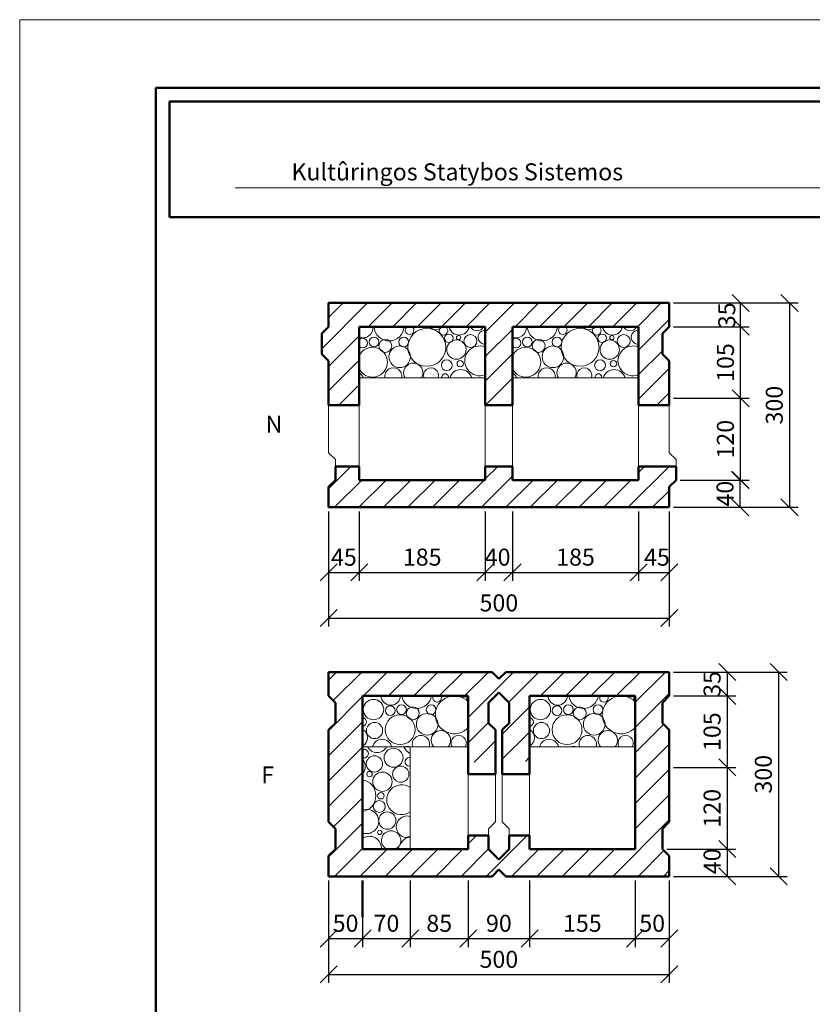
# Model space of a CAD drawing. Units: millimetres. Extents: x 2740 to 4077, y 639 to 2336.
# Drawn here: x 3584 to 3700, y 1131 to 1276 of the extents above; entities that cross this region are included whole.
import ezdxf

# ---------------------------------------------------------------- set-up
doc = ezdxf.new("R2010")
doc.units = ezdxf.units.MM
doc.header["$MEASUREMENT"] = 0
doc.layers.get('0').update_dxf_attribs({"lineweight": 20})
doc.layers.get('Defpoints').update_dxf_attribs({"lineweight": 20})
for name, color, linetype, lineweight in [('66 krytina', 7, 'Continuous', 20), ('80 koty', 7, 'Continuous', 20), ('kont', 7, 'Continuous', 50)]:
    doc.layers.add(name, color=color, linetype=linetype, lineweight=lineweight)
doc.styles.get("Standard").update_dxf_attribs({"font": 'ARIAL.TTF', "height": 2.5})
doc.dimstyles.new('ISO-25', dxfattribs={"dimtxt": 2.5, "dimasz": 2.5, "dimexe": 1.25, "dimexo": 0.625, "dimtad": 1, "dimdec": 0, "dimlfac": 10, "dimtxsty": 'Standard', "dimblk": 'OBLIQUE', "dimcen": 2.5, "dimadec": 0, "dimazin": 0, "dimtfac": 1, "dimtdec": 0, "dimtmove": 0, "dimatfit": 3, "dimldrblk": 'OBLIQUE', "dimfxl": 0, "dimarcsym": 0})

# ---------------------------------------------------------------- blocks, each defined once
blk = doc.blocks.new('_Oblique')
at = {"layer": '80 koty', "color": 0, "lineweight": -2}
blk.add_line((-0.5, -0.5), (0.5, 0.5), dxfattribs=at)
blk = doc.blocks.new('*D253')
at = {"color": 0, "lineweight": -2}
for p, q in [((3629.18, 1203.8), (3629.18, 1186.92)), ((3679.18, 1203.8), (3679.18, 1186.92)), ((3629.18, 1188.17), (3679.18, 1188.17))]:
    blk.add_line(p, q, dxfattribs=at)
at = {"layer": 'Defpoints', "color": 0}
for p in [(3629.18, 1204.43), (3679.18, 1204.43), (3679.18, 1188.17)]:
    blk.add_point(p, dxfattribs=at)
at = {"color": 0, "lineweight": -2, "xscale": 2.5, "yscale": 2.5, "zscale": 2.5, "rotation": 180}
blk.add_blockref('_Oblique', (3629.18, 1188.17), dxfattribs=at)
at = {"color": 0, "lineweight": -2, "xscale": 2.5, "yscale": 2.5, "zscale": 2.5}
blk.add_blockref('_Oblique', (3679.18, 1188.17), dxfattribs=at)
at = {"color": 0, "insert": (3654.18, 1190.07), "char_height": 2.5, "attachment_point": 5}
blk.add_mtext('500', dxfattribs=at)
blk = doc.blocks.new('*D254')
at = {"color": 0, "lineweight": -2}
for p, q in [((3633.68, 1203.8), (3633.68, 1193.63)), ((3652.18, 1203.8), (3652.18, 1193.63)), ((3633.68, 1194.88), (3652.18, 1194.88))]:
    blk.add_line(p, q, dxfattribs=at)
at = {"layer": 'Defpoints', "color": 0}
for p in [(3633.68, 1204.43), (3652.18, 1204.43), (3652.18, 1194.88)]:
    blk.add_point(p, dxfattribs=at)
at = {"color": 0, "lineweight": -2, "xscale": 2.5, "yscale": 2.5, "zscale": 2.5, "rotation": 180}
blk.add_blockref('_Oblique', (3633.68, 1194.88), dxfattribs=at)
at = {"color": 0, "lineweight": -2, "xscale": 2.5, "yscale": 2.5, "zscale": 2.5}
blk.add_blockref('_Oblique', (3652.18, 1194.88), dxfattribs=at)
at = {"color": 0, "insert": (3642.93, 1196.79), "char_height": 2.5, "attachment_point": 5}
blk.add_mtext('185', dxfattribs=at)
blk = doc.blocks.new('*D257')
at = {"color": 0, "lineweight": -2}
for p, q in [((3641.18, 1149.62), (3641.18, 1139.87)), ((3649.68, 1149.62), (3649.68, 1139.87)), ((3641.18, 1141.12), (3649.68, 1141.12))]:
    blk.add_line(p, q, dxfattribs=at)
at = {"layer": 'Defpoints', "color": 0}
for p in [(3641.18, 1150.24), (3649.68, 1150.24), (3649.68, 1141.12)]:
    blk.add_point(p, dxfattribs=at)
at = {"color": 0, "lineweight": -2, "xscale": 2.5, "yscale": 2.5, "zscale": 2.5, "rotation": 180}
blk.add_blockref('_Oblique', (3641.18, 1141.12), dxfattribs=at)
at = {"color": 0, "lineweight": -2, "xscale": 2.5, "yscale": 2.5, "zscale": 2.5}
blk.add_blockref('_Oblique', (3649.68, 1141.12), dxfattribs=at)
at = {"color": 0, "insert": (3645.43, 1143.03), "char_height": 2.5, "attachment_point": 5}
blk.add_mtext('85', dxfattribs=at)
blk = doc.blocks.new('*D258')
at = {"color": 0, "lineweight": -2}
for p, q in [((3629.18, 1149.62), (3629.18, 1134.59)), ((3679.18, 1149.62), (3679.18, 1134.59)), ((3629.18, 1135.84), (3679.18, 1135.84))]:
    blk.add_line(p, q, dxfattribs=at)
at = {"layer": 'Defpoints', "color": 0}
for p in [(3629.18, 1150.24), (3679.18, 1150.24), (3679.18, 1135.84)]:
    blk.add_point(p, dxfattribs=at)
at = {"color": 0, "lineweight": -2, "xscale": 2.5, "yscale": 2.5, "zscale": 2.5, "rotation": 180}
blk.add_blockref('_Oblique', (3629.18, 1135.84), dxfattribs=at)
at = {"color": 0, "lineweight": -2, "xscale": 2.5, "yscale": 2.5, "zscale": 2.5}
blk.add_blockref('_Oblique', (3679.18, 1135.84), dxfattribs=at)
at = {"color": 0, "insert": (3654.18, 1137.74), "char_height": 2.5, "attachment_point": 5}
blk.add_mtext('500', dxfattribs=at)
blk = doc.blocks.new('*D262')
at = {"color": 0, "lineweight": -2}
for p, q in [((3629.18, 1149.62), (3629.18, 1139.87)), ((3634.18, 1148.99), (3634.18, 1139.87)), ((3629.18, 1141.12), (3634.18, 1141.12))]:
    blk.add_line(p, q, dxfattribs=at)
at = {"layer": 'Defpoints', "color": 0}
for p in [(3629.18, 1150.24), (3634.18, 1149.62), (3634.18, 1141.12)]:
    blk.add_point(p, dxfattribs=at)
at = {"color": 0, "lineweight": -2, "xscale": 2.5, "yscale": 2.5, "zscale": 2.5, "rotation": 180}
blk.add_blockref('_Oblique', (3629.18, 1141.12), dxfattribs=at)
at = {"color": 0, "lineweight": -2, "xscale": 2.5, "yscale": 2.5, "zscale": 2.5}
blk.add_blockref('_Oblique', (3634.18, 1141.12), dxfattribs=at)
at = {"color": 0, "insert": (3631.68, 1143.03), "char_height": 2.5, "attachment_point": 5}
blk.add_mtext('50', dxfattribs=at)
blk = doc.blocks.new('*D263')
at = {"color": 0, "lineweight": -2}
for p, q in [((3641.18, 1149.62), (3641.18, 1139.87)), ((3634.18, 1148.99), (3634.18, 1139.87)), ((3634.18, 1141.12), (3641.18, 1141.12))]:
    blk.add_line(p, q, dxfattribs=at)
at = {"layer": 'Defpoints', "color": 0}
for p in [(3634.18, 1149.62), (3641.18, 1150.24), (3641.18, 1141.12)]:
    blk.add_point(p, dxfattribs=at)
at = {"color": 0, "lineweight": -2, "xscale": 2.5, "yscale": 2.5, "zscale": 2.5, "rotation": 180}
blk.add_blockref('_Oblique', (3634.18, 1141.12), dxfattribs=at)
at = {"color": 0, "lineweight": -2, "xscale": 2.5, "yscale": 2.5, "zscale": 2.5}
blk.add_blockref('_Oblique', (3641.18, 1141.12), dxfattribs=at)
at = {"color": 0, "insert": (3637.68, 1143.03), "char_height": 2.5, "attachment_point": 5}
blk.add_mtext('70', dxfattribs=at)
blk = doc.blocks.new('*D265')
at = {"color": 0, "lineweight": -2}
for p, q in [((3629.18, 1203.8), (3629.18, 1193.63)), ((3633.68, 1203.8), (3633.68, 1193.63)), ((3629.18, 1194.88), (3633.68, 1194.88))]:
    blk.add_line(p, q, dxfattribs=at)
at = {"layer": 'Defpoints', "color": 0}
for p in [(3629.18, 1204.43), (3633.68, 1204.43), (3633.68, 1194.88)]:
    blk.add_point(p, dxfattribs=at)
at = {"color": 0, "lineweight": -2, "xscale": 2.5, "yscale": 2.5, "zscale": 2.5, "rotation": 180}
blk.add_blockref('_Oblique', (3629.18, 1194.88), dxfattribs=at)
at = {"color": 0, "lineweight": -2, "xscale": 2.5, "yscale": 2.5, "zscale": 2.5}
blk.add_blockref('_Oblique', (3633.68, 1194.88), dxfattribs=at)
at = {"color": 0, "insert": (3631.43, 1196.78), "char_height": 2.5, "attachment_point": 5}
blk.add_mtext('45', dxfattribs=at)
blk = doc.blocks.new('*D278')
at = {"color": 0, "lineweight": -2}
for p, q in [((3679.81, 1180.24), (3696.48, 1180.24)), ((3695.23, 1180.24), (3695.23, 1150.24)), ((3679.81, 1150.24), (3696.48, 1150.24))]:
    blk.add_line(p, q, dxfattribs=at)
at = {"layer": 'Defpoints', "color": 0}
for p in [(3679.18, 1180.24), (3679.18, 1150.24), (3695.23, 1150.24)]:
    blk.add_point(p, dxfattribs=at)
at = {"color": 0, "lineweight": -2, "xscale": 2.5, "yscale": 2.5, "zscale": 2.5}
for p, rotation in [((3695.23, 1180.24), 90), ((3695.23, 1150.24), 270)]:
    blk.add_blockref('_Oblique', p, dxfattribs=dict(at, rotation=rotation))
at = {"color": 0, "insert": (3693.33, 1165.24), "char_height": 2.5, "attachment_point": 5, "rotation": 90}
blk.add_mtext('300', dxfattribs=at)
blk = doc.blocks.new('*D279')
at = {"color": 0, "lineweight": -2}
for p, q in [((3679.81, 1166.24), (3688.95, 1166.24)), ((3687.7, 1166.24), (3687.7, 1154.24)), ((3678.81, 1154.24), (3688.95, 1154.24))]:
    blk.add_line(p, q, dxfattribs=at)
at = {"layer": 'Defpoints', "color": 0}
for p in [(3679.18, 1166.24), (3678.18, 1154.24), (3687.7, 1154.24)]:
    blk.add_point(p, dxfattribs=at)
at = {"color": 0, "lineweight": -2, "xscale": 2.5, "yscale": 2.5, "zscale": 2.5}
for p, rotation in [((3687.7, 1166.24), 90), ((3687.7, 1154.24), 270)]:
    blk.add_blockref('_Oblique', p, dxfattribs=dict(at, rotation=rotation))
at = {"color": 0, "insert": (3685.8, 1160.24), "char_height": 2.5, "attachment_point": 5, "rotation": 90}
blk.add_mtext('120', dxfattribs=at)
blk = doc.blocks.new('*D280')
at = {"color": 0, "lineweight": -2}
for p, q in [((3679.81, 1176.74), (3688.95, 1176.74)), ((3687.7, 1176.74), (3687.7, 1166.24)), ((3679.81, 1166.24), (3688.95, 1166.24))]:
    blk.add_line(p, q, dxfattribs=at)
at = {"layer": 'Defpoints', "color": 0}
for p in [(3679.18, 1176.74), (3679.18, 1166.24), (3687.7, 1166.24)]:
    blk.add_point(p, dxfattribs=at)
at = {"color": 0, "lineweight": -2, "xscale": 2.5, "yscale": 2.5, "zscale": 2.5}
for p, rotation in [((3687.7, 1176.74), 90), ((3687.7, 1166.24), 270)]:
    blk.add_blockref('_Oblique', p, dxfattribs=dict(at, rotation=rotation))
at = {"color": 0, "insert": (3685.8, 1171.49), "char_height": 2.5, "attachment_point": 5, "rotation": 90}
blk.add_mtext('105', dxfattribs=at)
blk = doc.blocks.new('*D281')
at = {"color": 0, "lineweight": -2}
for p, q in [((3674.18, 1149.62), (3674.18, 1139.87)), ((3679.18, 1149.62), (3679.18, 1139.87)), ((3674.18, 1141.12), (3679.18, 1141.12))]:
    blk.add_line(p, q, dxfattribs=at)
at = {"layer": 'Defpoints', "color": 0}
for p in [(3674.18, 1150.24), (3679.18, 1150.24), (3679.18, 1141.12)]:
    blk.add_point(p, dxfattribs=at)
at = {"color": 0, "lineweight": -2, "xscale": 2.5, "yscale": 2.5, "zscale": 2.5, "rotation": 180}
blk.add_blockref('_Oblique', (3674.18, 1141.12), dxfattribs=at)
at = {"color": 0, "lineweight": -2, "xscale": 2.5, "yscale": 2.5, "zscale": 2.5}
blk.add_blockref('_Oblique', (3679.18, 1141.12), dxfattribs=at)
at = {"color": 0, "insert": (3676.68, 1143.03), "char_height": 2.5, "attachment_point": 5}
blk.add_mtext('50', dxfattribs=at)
blk = doc.blocks.new('*D282')
at = {"color": 0, "lineweight": -2}
for p, q in [((3678.81, 1154.24), (3688.95, 1154.24)), ((3687.7, 1154.24), (3687.7, 1150.24)), ((3679.81, 1150.24), (3688.95, 1150.24))]:
    blk.add_line(p, q, dxfattribs=at)
at = {"layer": 'Defpoints', "color": 0}
for p in [(3678.18, 1154.24), (3679.18, 1150.24), (3687.7, 1150.24)]:
    blk.add_point(p, dxfattribs=at)
at = {"color": 0, "lineweight": -2, "xscale": 2.5, "yscale": 2.5, "zscale": 2.5}
for p, rotation in [((3687.7, 1154.24), 90), ((3687.7, 1150.24), 270)]:
    blk.add_blockref('_Oblique', p, dxfattribs=dict(at, rotation=rotation))
at = {"color": 0, "insert": (3685.8, 1152.45), "char_height": 2.5, "attachment_point": 5, "rotation": 90}
blk.add_mtext('40', dxfattribs=at)
blk = doc.blocks.new('*D283')
at = {"color": 0, "lineweight": -2}
for p, q in [((3658.68, 1149.62), (3658.68, 1139.87)), ((3674.18, 1149.62), (3674.18, 1139.87)), ((3658.68, 1141.12), (3674.18, 1141.12))]:
    blk.add_line(p, q, dxfattribs=at)
at = {"layer": 'Defpoints', "color": 0}
for p in [(3658.68, 1150.24), (3674.18, 1150.24), (3674.18, 1141.12)]:
    blk.add_point(p, dxfattribs=at)
at = {"color": 0, "lineweight": -2, "xscale": 2.5, "yscale": 2.5, "zscale": 2.5, "rotation": 180}
blk.add_blockref('_Oblique', (3658.68, 1141.12), dxfattribs=at)
at = {"color": 0, "lineweight": -2, "xscale": 2.5, "yscale": 2.5, "zscale": 2.5}
blk.add_blockref('_Oblique', (3674.18, 1141.12), dxfattribs=at)
at = {"color": 0, "insert": (3666.43, 1143.03), "char_height": 2.5, "attachment_point": 5}
blk.add_mtext('155', dxfattribs=at)
blk = doc.blocks.new('*D284')
at = {"color": 0, "lineweight": -2}
for p, q in [((3649.68, 1149.62), (3649.68, 1139.87)), ((3658.68, 1149.62), (3658.68, 1139.87)), ((3649.68, 1141.12), (3658.68, 1141.12))]:
    blk.add_line(p, q, dxfattribs=at)
at = {"layer": 'Defpoints', "color": 0}
for p in [(3649.68, 1150.24), (3658.68, 1150.24), (3658.68, 1141.12)]:
    blk.add_point(p, dxfattribs=at)
at = {"color": 0, "lineweight": -2, "xscale": 2.5, "yscale": 2.5, "zscale": 2.5, "rotation": 180}
blk.add_blockref('_Oblique', (3649.68, 1141.12), dxfattribs=at)
at = {"color": 0, "lineweight": -2, "xscale": 2.5, "yscale": 2.5, "zscale": 2.5}
blk.add_blockref('_Oblique', (3658.68, 1141.12), dxfattribs=at)
at = {"color": 0, "insert": (3654.18, 1143.03), "char_height": 2.5, "attachment_point": 5}
blk.add_mtext('90', dxfattribs=at)
blk = doc.blocks.new('*D293')
at = {"color": 0, "lineweight": -2}
for p, q in [((3679.81, 1180.24), (3688.95, 1180.24)), ((3687.7, 1180.24), (3687.7, 1176.74)), ((3679.81, 1176.74), (3688.95, 1176.74))]:
    blk.add_line(p, q, dxfattribs=at)
at = {"layer": 'Defpoints', "color": 0}
for p in [(3679.18, 1180.24), (3679.18, 1176.74), (3687.7, 1176.74)]:
    blk.add_point(p, dxfattribs=at)
at = {"color": 0, "lineweight": -2, "xscale": 2.5, "yscale": 2.5, "zscale": 2.5}
for p, rotation in [((3687.7, 1180.24), 90), ((3687.7, 1176.74), 270)]:
    blk.add_blockref('_Oblique', p, dxfattribs=dict(at, rotation=rotation))
at = {"color": 0, "insert": (3685.8, 1178.49), "char_height": 2.5, "attachment_point": 5, "rotation": 90}
blk.add_mtext('35', dxfattribs=at)
blk = doc.blocks.new('*D311')
at = {"color": 0, "lineweight": -2}
for p, q in [((3679.81, 1220.43), (3690.91, 1220.43)), ((3689.66, 1208.43), (3689.66, 1220.43)), ((3680.81, 1208.43), (3690.91, 1208.43))]:
    blk.add_line(p, q, dxfattribs=at)
at = {"layer": 'Defpoints', "color": 0}
for p in [(3679.18, 1220.43), (3689.66, 1220.43), (3680.18, 1208.43)]:
    blk.add_point(p, dxfattribs=at)
at = {"color": 0, "lineweight": -2, "xscale": 2.5, "yscale": 2.5, "zscale": 2.5}
for p, rotation in [((3689.66, 1220.43), 90), ((3689.66, 1208.43), 270)]:
    blk.add_blockref('_Oblique', p, dxfattribs=dict(at, rotation=rotation))
at = {"color": 0, "insert": (3687.76, 1214.43), "char_height": 2.5, "attachment_point": 5, "rotation": 90}
blk.add_mtext('120', dxfattribs=at)
blk = doc.blocks.new('*D312')
at = {"color": 0, "lineweight": -2}
for p, q in [((3680.81, 1208.43), (3690.85, 1208.43)), ((3689.6, 1204.43), (3689.6, 1208.43)), ((3679.81, 1204.43), (3690.85, 1204.43))]:
    blk.add_line(p, q, dxfattribs=at)
at = {"layer": 'Defpoints', "color": 0}
for p in [(3680.18, 1208.43), (3689.6, 1208.43), (3679.18, 1204.43)]:
    blk.add_point(p, dxfattribs=at)
at = {"color": 0, "lineweight": -2, "xscale": 2.5, "yscale": 2.5, "zscale": 2.5}
for p, rotation in [((3689.6, 1208.43), 90), ((3689.6, 1204.43), 270)]:
    blk.add_blockref('_Oblique', p, dxfattribs=dict(at, rotation=rotation))
at = {"color": 0, "insert": (3687.7, 1206.43), "char_height": 2.5, "attachment_point": 5, "rotation": 90}
blk.add_mtext('40', dxfattribs=at)
blk = doc.blocks.new('*D313')
at = {"color": 0, "lineweight": -2}
for p, q in [((3674.68, 1203.8), (3674.68, 1193.63)), ((3679.18, 1203.8), (3679.18, 1193.63)), ((3674.68, 1194.88), (3679.18, 1194.88))]:
    blk.add_line(p, q, dxfattribs=at)
at = {"layer": 'Defpoints', "color": 0}
for p in [(3674.68, 1204.43), (3679.18, 1204.43), (3679.18, 1194.88)]:
    blk.add_point(p, dxfattribs=at)
at = {"color": 0, "lineweight": -2, "xscale": 2.5, "yscale": 2.5, "zscale": 2.5, "rotation": 180}
blk.add_blockref('_Oblique', (3674.68, 1194.88), dxfattribs=at)
at = {"color": 0, "lineweight": -2, "xscale": 2.5, "yscale": 2.5, "zscale": 2.5}
blk.add_blockref('_Oblique', (3679.18, 1194.88), dxfattribs=at)
at = {"color": 0, "insert": (3677.38, 1196.78), "char_height": 2.5, "attachment_point": 5}
blk.add_mtext('45', dxfattribs=at)
blk = doc.blocks.new('*D314')
at = {"color": 0, "lineweight": -2}
for p, q in [((3679.81, 1234.43), (3690.91, 1234.43)), ((3689.66, 1230.93), (3689.66, 1234.43)), ((3679.81, 1230.93), (3690.91, 1230.93))]:
    blk.add_line(p, q, dxfattribs=at)
at = {"layer": 'Defpoints', "color": 0}
for p in [(3679.18, 1234.43), (3689.66, 1234.43), (3679.18, 1230.93)]:
    blk.add_point(p, dxfattribs=at)
at = {"color": 0, "lineweight": -2, "xscale": 2.5, "yscale": 2.5, "zscale": 2.5}
for p, rotation in [((3689.66, 1234.43), 90), ((3689.66, 1230.93), 270)]:
    blk.add_blockref('_Oblique', p, dxfattribs=dict(at, rotation=rotation))
at = {"color": 0, "insert": (3687.96, 1232.62), "char_height": 2.5, "attachment_point": 5, "rotation": 90}
blk.add_mtext('35', dxfattribs=at)
blk = doc.blocks.new('*D315')
at = {"color": 0, "lineweight": -2}
for p, q in [((3679.81, 1230.93), (3690.91, 1230.93)), ((3689.66, 1220.43), (3689.66, 1230.93)), ((3679.81, 1220.43), (3690.91, 1220.43))]:
    blk.add_line(p, q, dxfattribs=at)
at = {"layer": 'Defpoints', "color": 0}
for p in [(3679.18, 1230.93), (3689.66, 1230.93), (3679.18, 1220.43)]:
    blk.add_point(p, dxfattribs=at)
at = {"color": 0, "lineweight": -2, "xscale": 2.5, "yscale": 2.5, "zscale": 2.5}
for p, rotation in [((3689.66, 1230.93), 90), ((3689.66, 1220.43), 270)]:
    blk.add_blockref('_Oblique', p, dxfattribs=dict(at, rotation=rotation))
at = {"color": 0, "insert": (3687.76, 1225.68), "char_height": 2.5, "attachment_point": 5, "rotation": 90}
blk.add_mtext('105', dxfattribs=at)
blk = doc.blocks.new('*D316')
at = {"color": 0, "lineweight": -2}
for p, q in [((3656.18, 1203.8), (3656.18, 1193.63)), ((3674.68, 1203.8), (3674.68, 1193.63)), ((3656.18, 1194.88), (3674.68, 1194.88))]:
    blk.add_line(p, q, dxfattribs=at)
at = {"layer": 'Defpoints', "color": 0}
for p in [(3656.18, 1204.43), (3674.68, 1204.43), (3674.68, 1194.88)]:
    blk.add_point(p, dxfattribs=at)
at = {"color": 0, "lineweight": -2, "xscale": 2.5, "yscale": 2.5, "zscale": 2.5, "rotation": 180}
blk.add_blockref('_Oblique', (3656.18, 1194.88), dxfattribs=at)
at = {"color": 0, "lineweight": -2, "xscale": 2.5, "yscale": 2.5, "zscale": 2.5}
blk.add_blockref('_Oblique', (3674.68, 1194.88), dxfattribs=at)
at = {"color": 0, "insert": (3665.43, 1196.79), "char_height": 2.5, "attachment_point": 5}
blk.add_mtext('185', dxfattribs=at)
blk = doc.blocks.new('*D317')
at = {"color": 0, "lineweight": -2}
for p, q in [((3652.18, 1203.8), (3652.18, 1193.63)), ((3656.18, 1203.8), (3656.18, 1193.63)), ((3652.18, 1194.88), (3656.18, 1194.88))]:
    blk.add_line(p, q, dxfattribs=at)
at = {"layer": 'Defpoints', "color": 0}
for p in [(3652.18, 1204.43), (3656.18, 1204.43), (3656.18, 1194.88)]:
    blk.add_point(p, dxfattribs=at)
at = {"color": 0, "lineweight": -2, "xscale": 2.5, "yscale": 2.5, "zscale": 2.5, "rotation": 180}
blk.add_blockref('_Oblique', (3652.18, 1194.88), dxfattribs=at)
at = {"color": 0, "lineweight": -2, "xscale": 2.5, "yscale": 2.5, "zscale": 2.5}
blk.add_blockref('_Oblique', (3656.18, 1194.88), dxfattribs=at)
at = {"color": 0, "insert": (3654, 1196.79), "char_height": 2.5, "attachment_point": 5}
blk.add_mtext('40', dxfattribs=at)
blk = doc.blocks.new('*D318')
at = {"color": 0, "lineweight": -2}
for p, q in [((3679.81, 1234.43), (3698.09, 1234.43)), ((3696.84, 1234.43), (3696.84, 1204.43)), ((3679.81, 1204.43), (3698.09, 1204.43))]:
    blk.add_line(p, q, dxfattribs=at)
at = {"layer": 'Defpoints', "color": 0}
for p in [(3679.18, 1234.43), (3679.18, 1204.43), (3696.84, 1204.43)]:
    blk.add_point(p, dxfattribs=at)
at = {"color": 0, "lineweight": -2, "xscale": 2.5, "yscale": 2.5, "zscale": 2.5}
for p, rotation in [((3696.84, 1234.43), 90), ((3696.84, 1204.43), 270)]:
    blk.add_blockref('_Oblique', p, dxfattribs=dict(at, rotation=rotation))
at = {"color": 0, "insert": (3694.93, 1219.43), "char_height": 2.5, "attachment_point": 5, "rotation": 90}
blk.add_mtext('300', dxfattribs=at)

msp = doc.modelspace()

# ---------------------------------------------------------------- hatches: boundary and pattern name
h = msp.add_hatch()
h.set_pattern_fill('ANSI31', color=256, scale=0.8, style=0)
h.set_pattern_definition([(45, (1951.5267, -1673.8604), (-1.7960512, 1.7960512), [])])
h.paths.add_polyline_path([(3629.18, 1234.43), (3629.18, 1230.93), (3628.18, 1229.93), (3628.18, 1226.93), (3629.18, 1225.93), (3629.18, 1219.43), (3633.68, 1219.43), (3633.68, 1230.93), (3652.18, 1230.93), (3652.18, 1219.43), (3656.18, 1219.43), (3656.18, 1230.93), (3674.68, 1230.93), (3674.68, 1219.43), (3679.18, 1219.43), (3679.18, 1225.93), (3678.18, 1226.93), (3678.18, 1229.93), (3679.18, 1230.93), (3679.18, 1234.43)])
h.paths.add_polyline_path([(3679.18, 1204.43), (3679.18, 1207.43), (3680.18, 1208.43), (3680.18, 1210.43), (3674.68, 1210.43), (3674.68, 1208.43), (3656.18, 1208.43), (3656.18, 1210.43), (3652.18, 1210.43), (3652.18, 1208.43), (3633.68, 1208.43), (3633.68, 1210.43), (3630.18, 1210.43), (3630.18, 1208.43), (3629.18, 1207.43), (3629.18, 1204.43)])
at = {"layer": '66 krytina'}
h = msp.add_hatch(dxfattribs=at)
h.set_pattern_fill('ANSI31', color=256, scale=21, style=0)
h.paths.add_polyline_path([(3674.18, 1167.33), (3679.18, 1167.4), (3679.18, 1171.74), (3678.18, 1172.74), (3678.18, 1175.74), (3679.18, 1176.74), (3679.18, 1180.24), (3664.86, 1180.24), (3664.86, 1176.74), (3672.09, 1176.74, -0.010205), (3672.2, 1176.74), (3674.18, 1176.74)])
h.paths.add_polyline_path([(3674.18, 1154.24), (3664.86, 1154.24), (3664.86, 1150.24), (3679.18, 1150.24), (3679.18, 1153.24), (3678.18, 1154.24), (3678.18, 1157.24), (3679.18, 1158.24), (3679.18, 1167.4), (3674.18, 1167.33)])
h.paths.add_polyline_path([(3664.86, 1150.24), (3664.86, 1154.24), (3658.68, 1154.24), (3658.68, 1156.24), (3655.68, 1156.24), (3655.68, 1154.24), (3654.18, 1152.74), (3652.68, 1154.24), (3652.68, 1156.24), (3649.68, 1156.24), (3649.68, 1154.24), (3641.04, 1154.24), (3641.12, 1150.24), (3653.18, 1150.24), (3654.18, 1151.24), (3655.18, 1150.24)])
h.paths.add_polyline_path([(3641.12, 1150.24), (3641.04, 1154.24), (3634.18, 1154.24), (3634.18, 1166.81), (3629.18, 1166.75), (3629.18, 1158.24), (3630.18, 1157.24), (3630.18, 1154.24), (3629.18, 1153.24), (3629.18, 1150.24)])
h.paths.add_polyline_path([(3630.18, 1172.74), (3629.18, 1171.74), (3629.18, 1166.75), (3634.18, 1166.81), (3634.18, 1176.74), (3640.58, 1176.74), (3640.5, 1180.24), (3629.18, 1180.24), (3629.18, 1176.74), (3630.18, 1175.74)])
h.paths.add_polyline_path([(3647.7, 1176.74), (3649.68, 1176.74), (3649.68, 1167.01), (3653.68, 1167.07), (3653.68, 1171.74), (3652.68, 1172.74), (3652.68, 1175.74), (3654.18, 1177.24), (3655.68, 1175.74), (3655.68, 1172.74), (3654.68, 1171.74), (3654.68, 1167.08), (3658.68, 1167.13), (3658.68, 1176.74), (3664.86, 1176.74), (3664.86, 1180.24), (3655.18, 1180.24), (3654.18, 1179.24), (3653.18, 1180.24), (3640.5, 1180.24), (3640.58, 1176.74), (3647.59, 1176.74, -0.010205)])

# ---------------------------------------------------------------- linework, layer by layer
for p, q in [((3583.85, 1276.02), (3793.85, 1276.02)), ((3583.85, 979.02), (3583.85, 1276.02)), ((3781.85, 1251.34), (3615.46, 1251.34)), ((3633.68, 1223.43), (3651.96, 1223.43)), ((3656.18, 1223.43), (3674.68, 1223.43)), ((3629.18, 1212.43), (3629.18, 1219.43)), ((3633.68, 1219.43), (3633.68, 1210.43)), ((3652.18, 1219.43), (3652.18, 1210.43)), ((3656.18, 1219.43), (3656.18, 1210.43)), ((3674.68, 1219.43), (3674.68, 1210.43)), ((3679.18, 1219.43), (3679.18, 1212.43)), ((3629.18, 1212.43), (3630.18, 1211.43)), ((3679.18, 1212.43), (3680.18, 1211.43)), ((3630.18, 1211.43), (3630.18, 1210.43)), ((3680.18, 1210.43), (3680.18, 1211.43)), ((3658.68, 1176.74), (3674.18, 1176.74)), ((3634.18, 1169.24), (3645.68, 1169.24)), ((3634.18, 1169.24), (3649.68, 1169.24)), ((3641.18, 1154.24), (3641.18, 1169.2)), ((3658.68, 1169.24), (3674.18, 1169.24)), ((3634.18, 1154.24), (3634.18, 1166.24)), ((3653.68, 1158.24), (3653.68, 1165.24)), ((3654.68, 1158.24), (3654.68, 1165.24)), ((3653.68, 1158.24), (3652.68, 1157.24)), ((3654.68, 1158.24), (3655.68, 1157.24)), ((3652.68, 1157.24), (3652.68, 1156.24)), ((3655.68, 1157.24), (3655.68, 1156.24))]:
    msp.add_line(p, q)
for centre, radius in [((3643.6, 1227.92), 2.78), ((3666.1, 1227.92), 2.78), ((3635.85, 1228.69), 0.712), ((3637.51, 1228.13), 0.949), ((3640.2, 1228.69), 0.712), ((3646.85, 1229.24), 0.633), ((3647.95, 1227.58), 1.42), ((3648.27, 1229.32), 0.317), ((3650.01, 1228.84), 0.949), ((3658.35, 1228.69), 0.712), ((3660.01, 1228.13), 0.949), ((3662.7, 1228.69), 0.712), ((3669.35, 1229.24), 0.633), ((3670.45, 1227.58), 1.42), ((3670.77, 1229.32), 0.317), ((3672.51, 1228.84), 0.949), ((3639.62, 1226.53), 1.59), ((3662.12, 1226.53), 1.59), ((3646.53, 1225.29), 0.791), ((3648.51, 1225.52), 0.474), ((3669.03, 1225.29), 0.791), ((3671.01, 1225.52), 0.474), ((3635.78, 1174.73), 1.5), ((3639.89, 1174.73), 0.712), ((3644.24, 1174.73), 0.712), ((3660.28, 1174.73), 1.5), ((3664.39, 1174.73), 0.712), ((3668.74, 1174.73), 0.712), ((3639.69, 1171.78), 2.19), ((3638.23, 1174.57), 0.712), ((3641.55, 1174.18), 0.949), ((3643.67, 1172.57), 1.59), ((3664.19, 1171.78), 2.19), ((3662.73, 1174.57), 0.712), ((3666.05, 1174.18), 0.949), ((3668.17, 1172.57), 1.59), ((3635.93, 1171.65), 1.19), ((3660.43, 1171.65), 1.19), ((3638.72, 1167.66), 1.39), ((3635.91, 1166.75), 1.19), ((3635.2, 1165.25), 0.396), ((3637.09, 1164.14), 1.42), ((3639.78, 1165.25), 1.19), ((3636.86, 1162.08), 0.474), ((3636.62, 1160.5), 0.87), ((3637.81, 1158.44), 1.27), ((3636.7, 1156.7), 0.317)]:
    msp.add_circle(centre, radius)
for centre, radius, start, end in [((3634.26, 1230.74), 1.42, 245.9228, 7.5957), ((3638.06, 1231.06), 2.21, 183.3183, 356.6817), ((3641.07, 1230.43), 0.633, 127.1783, 52.8217), ((3644.95, 1231.61), 1.11, 218.0076, 321.9924), ((3646.05, 1230.35), 0.633, 112.7191, 67.2809), ((3648.35, 1231.22), 1.5, 190.9857, 349.0143), ((3650.96, 1231.37), 1.03, 205.6177, 334.3823), ((3652.15, 1229.4), 1.03, 88.0391, 271.9609), ((3656.76, 1230.74), 1.42, 245.9228, 7.5957), ((3660.56, 1231.06), 2.21, 183.3183, 356.6817), ((3663.57, 1230.43), 0.633, 127.1783, 52.8217), ((3667.45, 1231.61), 1.11, 218.0076, 321.9924), ((3668.55, 1230.35), 0.633, 112.7191, 67.2809), ((3670.85, 1231.22), 1.5, 190.9857, 349.0143), ((3673.46, 1231.37), 1.03, 205.6177, 334.3823), ((3674.65, 1229.4), 1.03, 88.0391, 271.9609), ((3634.18, 1228.53), 0.712, 225.2384, 134.7616), ((3656.68, 1228.53), 0.712, 225.2384, 134.7616), ((3635.64, 1225.73), 2.19, 206.1566, 153.8434), ((3651.35, 1225.93), 2.19, 67.6136, 292.3864), ((3658.14, 1225.73), 2.19, 206.1566, 153.8434), ((3673.85, 1225.93), 2.19, 67.6136, 292.3864), ((3638.69, 1223.63), 1.27, 351.1032, 188.8968), ((3641.62, 1224.18), 1.42, 328.2401, 211.7599), ((3644.23, 1223.78), 1.11, 341.3609, 198.6391), ((3648.59, 1222.99), 1.66, 15.2553, 164.7447), ((3661.19, 1223.63), 1.27, 351.1032, 188.8968), ((3664.12, 1224.18), 1.42, 328.2401, 211.7599), ((3666.73, 1223.78), 1.11, 341.3609, 198.6391), ((3671.09, 1222.99), 1.66, 15.2553, 164.7447), ((3633, 1222.91), 1.42, 21.2556, 61.207), ((3646.29, 1223.55), 0.474, 345.774, 194.226), ((3653.34, 1220.57), 3.18, 111.3261, 115.7998), ((3655.5, 1222.91), 1.42, 21.2556, 61.207), ((3668.79, 1223.55), 0.474, 345.774, 194.226), ((3675.84, 1220.57), 3.18, 111.3261, 115.7998), ((3638.31, 1176.79), 1.42, 181.7224, 358.2776), ((3642.11, 1177.1), 2.21, 189.3335, 350.6665), ((3645.11, 1176.47), 0.633, 154.4043, 25.5957), ((3647.64, 1173.96), 2.78, 42.8061, 317.1939), ((3648.99, 1177.66), 1.11, 235.5237, 304.4763), ((3650.1, 1176.39), 0.633, 146.1258, 228.7415), ((3662.81, 1176.79), 1.42, 181.7224, 358.2776), ((3666.61, 1177.1), 2.21, 189.3335, 350.6665), ((3669.61, 1176.47), 0.633, 154.4043, 25.5957), ((3672.14, 1173.96), 2.78, 42.8061, 317.1939), ((3673.49, 1177.66), 1.11, 235.5237, 304.4763), ((3674.6, 1176.39), 0.633, 146.1258, 228.7415), ((3634.11, 1172.91), 0.633, 276.152, 83.848), ((3658.61, 1172.91), 0.633, 276.152, 83.848), ((3633.53, 1170.59), 1.39, 298.16, 61.84), ((3645.67, 1170.22), 1.42, 316.4807, 223.5193), ((3658.03, 1170.59), 1.39, 298.16, 61.84), ((3670.17, 1170.22), 1.42, 316.4807, 223.5193), ((3637.04, 1168.96), 1.42, 11.5539, 168.4461), ((3642.74, 1169.67), 1.27, 340.2952, 199.7048), ((3648.28, 1169.83), 1.11, 328.1161, 211.8839), ((3661.54, 1168.96), 1.42, 11.5539, 168.4461), ((3667.24, 1169.67), 1.27, 340.2952, 199.7048), ((3672.78, 1169.83), 1.11, 328.1161, 211.8839), ((3632.19, 1170.71), 2.53, 321.846, 324.6615), ((3634.41, 1168.26), 0.633, 249.3892, 110.6108), ((3636.3, 1170), 1.58, 208.3887, 331.6113), ((3643.18, 1171.18), 3.56, 213.0004, 235.8437), ((3640.68, 1168.48), 0.87, 54.929, 119.1672), ((3665.18, 1168.48), 0.87, 60.8328, 119.1672), ((3632.82, 1166.36), 1.74, 321.3599, 38.6401), ((3641.05, 1167.07), 0.633, 77.6386, 282.3614), ((3633.75, 1162.09), 2.38, 280.3406, 79.6594), ((3639.91, 1161.49), 2.19, 54.4768, 305.5232), ((3634.75, 1158.31), 1.79, 251.5653, 108.4347), ((3640.71, 1157.52), 1.59, 72.6073, 287.3927), ((3638.36, 1155.51), 1.42, 296.7402, 243.2598), ((3635.15, 1154.34), 1.79, 357.0388, 122.5779), ((3642.1, 1153.54), 2.78, 109.2196, 165.3604)]:
    msp.add_arc(centre, radius, start, end)
for p, q in [((3649.68, 1165.24), (3649.68, 1156.24)), ((3658.68, 1165.24), (3658.68, 1156.24))]:
    msp.add_line(p, q, dxfattribs=at)
at = {"layer": 'kont'}
for p, q in [((3603.85, 1266.02), (3783.85, 1266.02)), ((3603.85, 989.02), (3603.85, 1266.02)), ((3605.85, 1247.02), (3605.85, 1264.02)), ((3605.85, 1264.02), (3781.85, 1264.02)), ((3605.85, 1247.02), (3781.85, 1247.02)), ((3629.18, 1234.43), (3679.18, 1234.43)), ((3629.18, 1234.43), (3629.18, 1230.93)), ((3679.18, 1234.43), (3679.18, 1230.93)), ((3629.18, 1230.93), (3628.18, 1229.93)), ((3633.68, 1230.93), (3652.18, 1230.93)), ((3633.68, 1230.93), (3633.68, 1219.43)), ((3652.18, 1230.93), (3652.18, 1219.43)), ((3656.18, 1230.93), (3674.68, 1230.93)), ((3656.18, 1230.93), (3656.18, 1219.43)), ((3674.68, 1230.93), (3674.68, 1219.43)), ((3679.18, 1230.93), (3678.18, 1229.93)), ((3628.18, 1229.93), (3628.18, 1226.93)), ((3678.18, 1229.93), (3678.18, 1226.93)), ((3628.18, 1226.93), (3629.18, 1225.93)), ((3629.18, 1225.93), (3629.18, 1219.43)), ((3678.18, 1226.93), (3679.18, 1225.93)), ((3679.18, 1225.93), (3679.18, 1219.43)), ((3629.18, 1219.43), (3633.68, 1219.43)), ((3652.18, 1219.43), (3656.18, 1219.43)), ((3674.68, 1219.43), (3679.18, 1219.43)), ((3630.18, 1210.43), (3630.18, 1208.43)), ((3630.18, 1210.43), (3633.68, 1210.43)), ((3633.68, 1210.43), (3633.68, 1208.43)), ((3652.18, 1210.43), (3652.18, 1208.43)), ((3652.18, 1210.43), (3656.18, 1210.43)), ((3656.18, 1210.43), (3656.18, 1208.43)), ((3674.68, 1210.43), (3680.18, 1210.43)), ((3674.68, 1210.43), (3674.68, 1208.43)), ((3680.18, 1210.43), (3680.18, 1208.43)), ((3630.18, 1208.43), (3629.18, 1207.43)), ((3629.18, 1207.43), (3629.18, 1204.43)), ((3633.68, 1208.43), (3652.18, 1208.43)), ((3656.18, 1208.43), (3674.68, 1208.43)), ((3680.18, 1208.43), (3679.18, 1207.43)), ((3679.18, 1207.43), (3679.18, 1204.43)), ((3629.18, 1204.43), (3679.18, 1204.43)), ((3629.18, 1180.24), (3653.18, 1180.24)), ((3629.18, 1176.74), (3629.18, 1180.24)), ((3653.18, 1180.24), (3654.18, 1179.24)), ((3655.18, 1180.24), (3654.18, 1179.24)), ((3655.18, 1180.24), (3679.18, 1180.24)), ((3679.18, 1180.24), (3679.18, 1176.74)), ((3629.18, 1176.74), (3630.18, 1175.74)), ((3634.18, 1176.74), (3649.68, 1176.74)), ((3634.18, 1154.24), (3634.18, 1176.74)), ((3649.68, 1165.24), (3649.68, 1176.74)), ((3654.18, 1177.24), (3652.68, 1175.74)), ((3654.18, 1177.24), (3655.68, 1175.74)), ((3658.68, 1176.74), (3674.18, 1176.74)), ((3658.68, 1165.24), (3658.68, 1176.74)), ((3674.18, 1154.24), (3674.18, 1176.74)), ((3679.18, 1176.74), (3678.18, 1175.74)), ((3630.18, 1175.74), (3630.18, 1172.74)), ((3652.68, 1175.74), (3652.68, 1172.74)), ((3655.68, 1175.74), (3655.68, 1172.74)), ((3678.18, 1175.74), (3678.18, 1172.74)), ((3630.18, 1172.74), (3629.18, 1171.74)), ((3652.68, 1172.74), (3653.68, 1171.74)), ((3655.68, 1172.74), (3654.68, 1171.74)), ((3678.18, 1172.74), (3679.18, 1171.74)), ((3629.18, 1158.24), (3629.18, 1171.74)), ((3653.68, 1171.74), (3653.68, 1165.24)), ((3654.68, 1171.74), (3654.68, 1165.24)), ((3679.18, 1171.74), (3679.18, 1158.24)), ((3634.18, 1154.24), (3634.18, 1169.24)), ((3653.68, 1165.24), (3649.68, 1165.24)), ((3658.68, 1165.24), (3654.68, 1165.24)), ((3629.18, 1158.24), (3630.18, 1157.24)), ((3679.18, 1158.24), (3678.18, 1157.24)), ((3630.18, 1157.24), (3630.18, 1154.24)), ((3678.18, 1157.24), (3678.18, 1154.24)), ((3649.68, 1154.24), (3649.68, 1156.24)), ((3652.68, 1156.24), (3649.68, 1156.24)), ((3652.68, 1156.24), (3652.68, 1154.24)), ((3658.68, 1156.24), (3655.68, 1156.24)), ((3655.68, 1156.24), (3655.68, 1154.24)), ((3658.68, 1154.24), (3658.68, 1156.24)), ((3630.18, 1154.24), (3629.18, 1153.24)), ((3649.68, 1154.24), (3634.18, 1154.24)), ((3652.68, 1154.24), (3654.18, 1152.74)), ((3655.68, 1154.24), (3654.18, 1152.74)), ((3674.18, 1154.24), (3658.68, 1154.24)), ((3678.18, 1154.24), (3679.18, 1153.24)), ((3629.18, 1150.24), (3629.18, 1153.24)), ((3679.18, 1153.24), (3679.18, 1150.24)), ((3654.18, 1151.24), (3653.18, 1150.24)), ((3654.18, 1151.24), (3655.18, 1150.24)), ((3653.18, 1150.24), (3629.18, 1150.24)), ((3634.18, 1144.24), (3634.18, 1149.62)), ((3679.18, 1150.24), (3655.18, 1150.24))]:
    msp.add_line(p, q, dxfattribs=at)

# ---------------------------------------------------------------- texts
at = {"char_height": 2.5, "attachment_point": 1}
for s, insert, width in [('{\\fArial|b0|i0|c186|p34;Kultûringos Statybos Sistemos}', (3623.73, 1254.93), 114.9959), ('{\\fArial|b1|i0|c0|p34;N}', (3619.93, 1217.88), 34.7368), ('{\\fArial|b1|i0|c0|p34;F}', (3619.3, 1166.39), 34.7368)]:
    msp.add_mtext(s, dxfattribs=dict(at, insert=insert, width=width))

# ---------------------------------------------------------------- dimensions: what is measured, and where the dimension line sits
for base, p1, p2, picture, middle in [((3689.66, 1234.43), (3679.18, 1230.93), (3679.18, 1234.43), '*D314', (3689.86, 1232.62)), ((3687.7, 1150.24), (3678.18, 1154.24), (3679.18, 1150.24), '*D282', (3687.7, 1152.45))]:
    dim = msp.add_linear_dim(base=base, p1=p1, p2=p2, angle=90, dimstyle='ISO-25', override={"dimtmove": 1})
    dim.commit()
    dim.dimension.update_dxf_attribs({"geometry": picture, "text_midpoint": middle, "dimtype": 160})
for base, p1, p2, picture, middle in [((3696.84, 1204.43), (3679.18, 1234.43), (3679.18, 1204.43), '*D318', (3694.93, 1219.43)), ((3695.23, 1150.24), (3679.18, 1180.24), (3679.18, 1150.24), '*D278', (3693.33, 1165.24))]:
    dim = msp.add_linear_dim(base=base, p1=p1, p2=p2, angle=90, dimstyle='ISO-25')
    dim.commit()
    dim.dimension.update_dxf_attribs({"geometry": picture, "text_midpoint": middle})
for base, p1, p2, picture, middle in [((3689.66, 1230.93), (3679.18, 1220.43), (3679.18, 1230.93), '*D315', (3687.76, 1225.68)), ((3689.66, 1220.43), (3680.18, 1208.43), (3679.18, 1220.43), '*D311', (3687.76, 1214.43)), ((3687.7, 1166.24), (3679.18, 1176.74), (3679.18, 1166.24), '*D280', (3685.8, 1171.49)), ((3687.7, 1154.24), (3679.18, 1166.24), (3678.18, 1154.24), '*D279', (3685.8, 1160.24))]:
    dim = msp.add_linear_dim(base=base, p1=p1, p2=p2, angle=90, dimstyle='ISO-25', override={"dimtmove": 1})
    dim.commit()
    dim.dimension.update_dxf_attribs({"geometry": picture, "text_midpoint": middle})
for base, p1, p2, picture, middle in [((3689.6, 1208.43), (3679.18, 1204.43), (3680.18, 1208.43), '*D312', (3689.6, 1206.43)), ((3687.7, 1176.74), (3679.18, 1180.24), (3679.18, 1176.74), '*D293', (3687.7, 1178.49))]:
    dim = msp.add_linear_dim(base=base, p1=p1, p2=p2, angle=90, dimstyle='ISO-25')
    dim.commit()
    dim.dimension.update_dxf_attribs({"geometry": picture, "text_midpoint": middle, "dimtype": 160})
for base, p1, p2, picture, middle in [((3679.18, 1188.17), (3629.18, 1204.43), (3679.18, 1204.43), '*D253', (3654.18, 1190.07)), ((3679.18, 1135.84), (3629.18, 1150.24), (3679.18, 1150.24), '*D258', (3654.18, 1137.74)), ((3634.18, 1141.12), (3629.18, 1150.24), (3634.18, 1149.62), '*D262', (3631.68, 1143.03)), ((3649.68, 1141.12), (3641.18, 1150.24), (3649.68, 1150.24), '*D257', (3645.43, 1143.03))]:
    dim = msp.add_linear_dim(base=base, p1=p1, p2=p2, dimstyle='ISO-25')
    dim.commit()
    dim.dimension.update_dxf_attribs({"geometry": picture, "text_midpoint": middle})
dim = msp.add_linear_dim(base=(3633.68, 1194.88), p1=(3629.18, 1204.43), p2=(3633.68, 1204.43), dimstyle='ISO-25')
dim.commit()
dim.dimension.update_dxf_attribs({"geometry": '*D265', "text_midpoint": (3631.43, 1194.88), "dimtype": 160})
for base, p1, p2, picture, middle in [((3652.18, 1194.88), (3633.68, 1204.43), (3652.18, 1204.43), '*D254', (3642.93, 1196.79)), ((3674.68, 1194.88), (3656.18, 1204.43), (3674.68, 1204.43), '*D316', (3665.43, 1196.79)), ((3641.18, 1141.12), (3634.18, 1149.62), (3641.18, 1150.24), '*D263', (3637.68, 1143.03)), ((3658.68, 1141.12), (3649.68, 1150.24), (3658.68, 1150.24), '*D284', (3654.18, 1143.03)), ((3674.18, 1141.12), (3658.68, 1150.24), (3674.18, 1150.24), '*D283', (3666.43, 1143.03)), ((3679.18, 1141.12), (3674.18, 1150.24), (3679.18, 1150.24), '*D281', (3676.68, 1143.03))]:
    dim = msp.add_linear_dim(base=base, p1=p1, p2=p2, dimstyle='ISO-25', override={"dimtmove": 1})
    dim.commit()
    dim.dimension.update_dxf_attribs({"geometry": picture, "text_midpoint": middle})
for base, p1, p2, picture, middle in [((3656.18, 1194.88), (3652.18, 1204.43), (3656.18, 1204.43), '*D317', (3654, 1194.88)), ((3679.18, 1194.88), (3674.68, 1204.43), (3679.18, 1204.43), '*D313', (3677.38, 1194.88))]:
    dim = msp.add_linear_dim(base=base, p1=p1, p2=p2, dimstyle='ISO-25', override={"dimtmove": 1})
    dim.commit()
    dim.dimension.update_dxf_attribs({"geometry": picture, "text_midpoint": middle, "dimtype": 160})

doc.saveas('drawing.dxf')
